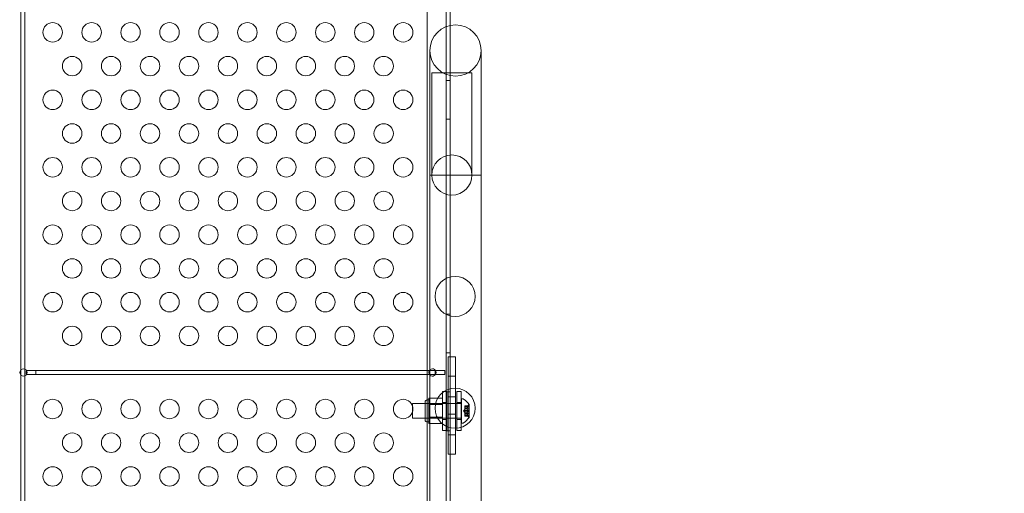
# Model space of a CAD drawing. Extents: x -810 to 0, y -405 to 6.
# Drawn here: x -396 to -371, y -216 to -203 of the extents above; entities that cross this region are included whole.
import ezdxf

# ---------------------------------------------------------------- set-up
doc = ezdxf.new("R2010")
doc.units = 0
doc.header["$MEASUREMENT"] = 0
doc.header["$PDMODE"] = 64
doc.header["$PDSIZE"] = 0.5
doc.styles.get("Standard").update_dxf_attribs({"font": 'Helvetica LT 57 Condensed_0.ttf'})
doc.dimstyles.new('FEET-METERS', dxfattribs={"dimtxt": 12, "dimasz": 7, "dimexe": 3, "dimexo": 3, "dimgap": 3, "dimtad": 0, "dimdec": 1, "dimzin": 3, "dimdsep": 46, "dimlunit": 4, "dimtxsty": 'Standard', "dimcen": 0.09, "dimadec": 0, "dimazin": 0, "dimtfac": 2, "dimtdec": 1, "dimtofl": 0, "dimtmove": 0, "dimatfit": 3, "dimfxl": 1, "dimfrac": 2, "dimtolj": 1, "dimtzin": 3, "dimarcsym": 0})

# ---------------------------------------------------------------- blocks, each defined once
blk = doc.blocks.new('*D112')
at = {"color": 0, "lineweight": -2, "transparency": 16777216}
for p, q in [((-370.196, -33.578), (-633.472, -33.578)), ((-630.472, -40.578), (-630.472, -158.884)), ((-630.472, -397.55), (-630.472, -260.9)), ((-474.237, -404.55), (-633.472, -404.55))]:
    blk.add_line(p, q, dxfattribs=at)
at = {"color": 0, "lineweight": 0, "transparency": 16777216}
for points in [[(-631.639, -40.578), (-629.306, -40.578), (-630.472, -33.578)], [(-631.639, -397.55), (-629.306, -397.55), (-630.472, -404.55)]]:
    blk.add_solid(points, dxfattribs=at)
at = {"layer": 'DEFPOINTS', "color": 0, "lineweight": 0, "transparency": 16777216}
for p in [(-367.196, -33.578), (-630.472, -404.55), (-471.237, -404.55)]:
    blk.add_point(p, dxfattribs=at)
at = {"color": 0, "lineweight": 0, "transparency": 16777216, "insert": (-630.472, -209.892), "char_height": 12, "attachment_point": 5, "rotation": 90}
blk.add_mtext('\\A1;30\'-11" [9.4M]', dxfattribs=at)
blk = doc.blocks.new('new block')
at = {"color": 0, "linetype": 'Continuous', "lineweight": 0}
for p, q in [((-384.946, -221.735), (-384.946, -189.355)), ((-384.842, -189.355), (-384.842, -203.638)), ((-385.432, -189.605), (-385.432, -221.485)), ((-395.868, -212.484), (-395.868, -198.606)), ((-395.764, -198.633), (-395.764, -212.457)), ((-384.842, -203.638), (-384.842, -221.735)), ((-385.36, -204.28), (-385.36, -207.48)), ((-384.045, -207.48), (-384.045, -204.28)), ((-385.311, -204.851), (-384.282, -204.851)), ((-385.311, -204.851), (-385.311, -204.876)), ((-385.311, -204.876), (-385.311, -207.476)), ((-384.946, -205.045), (-384.842, -205.045)), ((-384.282, -204.851), (-384.282, -204.876)), ((-384.282, -207.476), (-384.282, -204.876)), ((-384.946, -206.045), (-384.842, -206.045)), ((-385.36, -207.48), (-384.045, -207.48)), ((-385.36, -221.435), (-385.36, -207.48)), ((-384.045, -207.48), (-385.36, -207.48)), ((-384.045, -221.435), (-384.045, -207.48)), ((-384.946, -211.045), (-384.842, -211.045)), ((-384.946, -212.045), (-384.842, -212.045)), ((-384.89, -212.363), (-384.89, -212.144)), ((-384.89, -212.144), (-384.703, -212.144)), ((-384.89, -212.363), (-384.89, -212.424)), ((-384.703, -212.363), (-384.703, -212.144)), ((-384.703, -212.363), (-384.703, -212.424)), ((-395.868, -212.606), (-395.868, -212.484)), ((-395.868, -223.116), (-395.868, -212.606)), ((-395.764, -212.457), (-395.764, -212.633)), ((-395.764, -212.633), (-395.764, -223.116)), ((-395.719, -212.493), (-395.727, -212.493)), ((-395.727, -212.493), (-395.727, -212.597)), ((-395.727, -212.597), (-395.719, -212.597)), ((-395.477, -212.493), (-395.719, -212.493)), ((-395.719, -212.597), (-395.477, -212.597)), ((-395.477, -212.597), (-395.477, -212.493)), ((-385.375, -212.493), (-395.477, -212.493)), ((-395.477, -212.597), (-385.375, -212.597)), ((-385.36, -212.493), (-385.375, -212.493)), ((-385.375, -212.597), (-385.36, -212.597)), ((-385.227, -212.493), (-385.36, -212.493)), ((-385.36, -212.597), (-385.227, -212.597)), ((-385.227, -212.493), (-385.227, -212.597)), ((-384.977, -212.493), (-385.227, -212.493)), ((-385.227, -212.597), (-384.977, -212.597)), ((-384.977, -212.597), (-384.977, -212.493)), ((-384.89, -212.424), (-384.89, -212.644)), ((-384.89, -212.644), (-384.703, -212.644)), ((-384.89, -212.644), (-384.89, -214.144)), ((-384.703, -212.424), (-384.703, -212.644)), ((-384.703, -212.644), (-384.703, -214.144)), ((-385.038, -213.035), (-385.038, -214.035)), ((-385.038, -213.035), (-384.923, -213.035)), ((-384.946, -213.045), (-384.842, -213.045)), ((-384.923, -214.035), (-384.923, -213.035)), ((-384.67, -214.035), (-384.67, -213.035)), ((-384.67, -213.035), (-384.555, -213.035)), ((-384.555, -213.035), (-384.555, -214.035)), ((-385.803, -213.346), (-385.803, -213.425)), ((-385.803, -213.346), (-384.553, -213.346)), ((-385.478, -213.784), (-385.478, -213.284)), ((-385.041, -213.346), (-385.478, -213.346)), ((-385.385, -213.252), (-385.447, -213.252)), ((-385.041, -213.209), (-385.385, -213.209)), ((-385.385, -213.209), (-385.385, -213.29)), ((-385.385, -213.29), (-385.385, -213.371)), ((-385.041, -213.371), (-385.385, -213.371)), ((-385.385, -213.371), (-385.385, -213.534)), ((-385.041, -213.371), (-385.041, -213.209)), ((-385.041, -213.696), (-385.041, -213.371)), ((-385.038, -213.317), (-384.923, -213.317)), ((-384.89, -213.175), (-384.703, -213.175)), ((-384.67, -213.317), (-384.555, -213.317)), ((-384.553, -213.221), (-384.553, -213.846)), ((-384.512, -213.221), (-384.553, -213.221)), ((-384.465, -213.402), (-384.465, -213.41)), ((-384.465, -213.402), (-384.369, -213.402)), ((-384.372, -213.403), (-384.465, -213.403)), ((-384.409, -213.43), (-384.37, -213.385)), ((-384.353, -213.697), (-384.353, -213.37)), ((-385.803, -213.425), (-385.803, -213.54)), ((-385.803, -213.54), (-385.803, -213.721)), ((-385.385, -213.534), (-385.385, -213.696)), ((-384.89, -213.612), (-384.703, -213.612)), ((-384.499, -213.534), (-384.465, -213.494)), ((-384.499, -213.534), (-384.465, -213.573)), ((-384.465, -213.48), (-384.465, -213.41)), ((-384.372, -213.412), (-384.465, -213.412)), ((-384.409, -213.43), (-384.465, -213.43)), ((-384.465, -213.43), (-384.409, -213.43)), ((-384.465, -213.464), (-384.359, -213.464)), ((-384.465, -213.483), (-384.465, -213.48)), ((-384.409, -213.481), (-384.465, -213.481)), ((-384.465, -213.525), (-384.465, -213.483)), ((-384.409, -213.483), (-384.465, -213.483)), ((-384.465, -213.525), (-384.465, -213.542)), ((-384.372, -213.525), (-384.465, -213.525)), ((-384.465, -213.583), (-384.465, -213.542)), ((-384.372, -213.542), (-384.465, -213.542)), ((-384.465, -213.587), (-384.465, -213.583)), ((-384.409, -213.584), (-384.465, -213.584)), ((-384.465, -213.656), (-384.465, -213.587)), ((-384.409, -213.587), (-384.465, -213.587)), ((-384.465, -213.603), (-384.359, -213.603)), ((-384.409, -213.637), (-384.465, -213.637)), ((-384.465, -213.637), (-384.409, -213.637)), ((-384.465, -213.656), (-384.465, -213.666)), ((-384.372, -213.656), (-384.465, -213.656)), ((-384.409, -213.637), (-384.37, -213.682)), ((-384.359, -213.464), (-384.359, -213.603)), ((-385.803, -213.721), (-384.553, -213.721)), ((-385.041, -213.721), (-385.478, -213.721)), ((-385.385, -213.815), (-385.447, -213.815)), ((-385.041, -213.696), (-385.385, -213.696)), ((-385.385, -213.696), (-385.385, -213.777)), ((-385.385, -213.777), (-385.385, -213.858)), ((-385.041, -213.858), (-385.385, -213.858)), ((-385.041, -213.858), (-385.041, -213.696)), ((-385.038, -213.754), (-384.923, -213.754)), ((-384.67, -213.754), (-384.555, -213.754)), ((-384.512, -213.846), (-384.553, -213.846)), ((-384.372, -213.665), (-384.465, -213.665)), ((-384.465, -213.666), (-384.369, -213.666)), ((-385.038, -214.035), (-384.923, -214.035)), ((-384.946, -214.045), (-384.842, -214.045)), ((-384.89, -214.144), (-384.89, -214.363)), ((-384.89, -214.144), (-384.703, -214.144)), ((-384.703, -214.144), (-384.703, -214.363)), ((-384.67, -214.035), (-384.555, -214.035)), ((-384.89, -214.363), (-384.89, -214.424)), ((-384.703, -214.363), (-384.703, -214.424)), ((-384.89, -214.644), (-384.89, -214.424)), ((-384.89, -214.644), (-384.703, -214.644)), ((-384.703, -214.644), (-384.703, -214.424))]:
    blk.add_line(p, q, dxfattribs=at)
for centre, radius in [((-395.047, -203.813), 0.25), ((-394.047, -203.813), 0.25), ((-393.047, -203.813), 0.25), ((-392.047, -203.813), 0.25), ((-391.047, -203.813), 0.25), ((-390.047, -203.813), 0.25), ((-389.047, -203.813), 0.25), ((-388.047, -203.813), 0.25), ((-387.047, -203.813), 0.25), ((-386.047, -203.813), 0.25), ((-394.547, -204.679), 0.25), ((-393.547, -204.679), 0.25), ((-392.547, -204.679), 0.25), ((-391.547, -204.679), 0.25), ((-390.547, -204.679), 0.25), ((-389.547, -204.679), 0.25), ((-388.547, -204.679), 0.25), ((-387.547, -204.679), 0.25), ((-386.547, -204.679), 0.25), ((-395.047, -205.545), 0.25), ((-394.047, -205.545), 0.25), ((-393.047, -205.545), 0.25), ((-392.047, -205.545), 0.25), ((-391.047, -205.545), 0.25), ((-390.047, -205.545), 0.25), ((-389.047, -205.545), 0.25), ((-388.047, -205.545), 0.25), ((-387.047, -205.545), 0.25), ((-386.047, -205.545), 0.25), ((-394.547, -206.411), 0.25), ((-393.547, -206.411), 0.25), ((-392.547, -206.411), 0.25), ((-391.547, -206.411), 0.25), ((-390.547, -206.411), 0.25), ((-389.547, -206.411), 0.25), ((-388.547, -206.411), 0.25), ((-387.547, -206.411), 0.25), ((-386.547, -206.411), 0.25), ((-395.047, -207.277), 0.25), ((-394.047, -207.277), 0.25), ((-393.047, -207.277), 0.25), ((-392.047, -207.277), 0.25), ((-391.047, -207.277), 0.25), ((-390.047, -207.277), 0.25), ((-389.047, -207.277), 0.25), ((-388.047, -207.277), 0.25), ((-387.047, -207.277), 0.25), ((-386.047, -207.277), 0.25), ((-384.796, -207.476), 0.515), ((-394.547, -208.143), 0.25), ((-393.547, -208.143), 0.25), ((-392.547, -208.143), 0.25), ((-391.547, -208.143), 0.25), ((-390.547, -208.143), 0.25), ((-389.547, -208.143), 0.25), ((-388.547, -208.143), 0.25), ((-387.547, -208.143), 0.25), ((-386.547, -208.143), 0.25), ((-395.047, -209.009), 0.25), ((-394.047, -209.009), 0.25), ((-393.047, -209.009), 0.25), ((-392.047, -209.009), 0.25), ((-391.047, -209.009), 0.25), ((-390.047, -209.009), 0.25), ((-389.047, -209.009), 0.25), ((-388.047, -209.009), 0.25), ((-387.047, -209.009), 0.25), ((-386.047, -209.009), 0.25), ((-394.547, -209.875), 0.25), ((-393.547, -209.875), 0.25), ((-392.547, -209.875), 0.25), ((-391.547, -209.875), 0.25), ((-390.547, -209.875), 0.25), ((-389.547, -209.875), 0.25), ((-388.547, -209.875), 0.25), ((-387.547, -209.875), 0.25), ((-386.547, -209.875), 0.25), ((-384.713, -210.593), 0.515), ((-395.047, -210.741), 0.25), ((-394.047, -210.741), 0.25), ((-393.047, -210.741), 0.25), ((-392.047, -210.741), 0.25), ((-391.047, -210.741), 0.25), ((-390.047, -210.741), 0.25), ((-389.047, -210.741), 0.25), ((-388.047, -210.741), 0.25), ((-387.047, -210.741), 0.25), ((-386.047, -210.741), 0.25), ((-394.547, -211.607), 0.25), ((-393.547, -211.607), 0.25), ((-392.547, -211.607), 0.25), ((-391.547, -211.607), 0.25), ((-390.547, -211.607), 0.25), ((-389.547, -211.607), 0.25), ((-388.547, -211.607), 0.25), ((-387.547, -211.607), 0.25), ((-386.547, -211.607), 0.25), ((-395.797, -212.545), 0.0938), ((-384.713, -213.463), 0.515), ((-395.047, -213.483), 0.25), ((-394.047, -213.483), 0.25), ((-393.047, -213.483), 0.25), ((-392.047, -213.483), 0.25), ((-391.047, -213.483), 0.25), ((-390.047, -213.483), 0.25), ((-389.047, -213.483), 0.25), ((-388.047, -213.483), 0.25), ((-387.047, -213.483), 0.25), ((-386.047, -213.483), 0.25), ((-394.547, -214.349), 0.25), ((-393.547, -214.349), 0.25), ((-392.547, -214.349), 0.25), ((-391.547, -214.349), 0.25), ((-390.547, -214.349), 0.25), ((-389.547, -214.349), 0.25), ((-388.547, -214.349), 0.25), ((-387.547, -214.349), 0.25), ((-386.547, -214.349), 0.25), ((-395.047, -215.215), 0.25), ((-394.047, -215.215), 0.25), ((-393.047, -215.215), 0.25), ((-392.047, -215.215), 0.25), ((-391.047, -215.215), 0.25), ((-390.047, -215.215), 0.25), ((-389.047, -215.215), 0.25), ((-388.047, -215.215), 0.25), ((-387.047, -215.215), 0.25), ((-386.047, -215.215), 0.25)]:
    blk.add_circle(centre, radius, dxfattribs=at)
for centre, radius, start, end in [((-384.703, -204.28), 0.657, 0, 180), ((-384.703, -204.28), 0.657, 180, 0), ((-385.297, -212.545), 0.0938, 132.7867, 227.2133), ((-385.297, -212.545), 0.0938, 227.2133, 90), ((-385.297, -212.545), 0.0937, 90, 132.7867), ((-385.447, -213.284), 0.0312, 90, 180), ((-384.512, -213.252), 0.0313, 56.8703, 90), ((-384.76, -213.633), 0.485, 32.9261, 56.8703), ((-384.323, -213.426), 0.0625, 120.0032, 138.9292), ((-384.355, -213.37), 0.0025, 300.0032, 0), ((-384.355, -213.37), 0.0025, 0, 33.1231), ((-385.447, -213.784), 0.0312, 180, 270), ((-384.512, -213.815), 0.0313, 270, 303.1297), ((-384.76, -213.435), 0.485, 303.1297, 327.0739), ((-384.323, -213.641), 0.0625, 221.0708, 239.9968), ((-384.355, -213.697), 0.0025, 360, 59.9968), ((-384.355, -213.697), 0.0025, 326.8769, 360)]:
    blk.add_arc(centre, radius, start, end, dxfattribs=at)
for points, weights in [([(-384.409, -213.43), (-384.398, -213.418), (-384.371, -213.402)], [1.2877924798, 1.2144124615, 1.05685445761]), ([(-384.372, -213.403), (-384.399, -213.419), (-384.409, -213.43)], [1.06120691497, 1.21890298912, 1.29071555247]), ([(-384.409, -213.48), (-384.398, -213.451), (-384.371, -213.41)], [1.2877924798, 1.2144124615, 1.05685445761]), ([(-384.372, -213.412), (-384.399, -213.452), (-384.409, -213.481)], [1.06120691497, 1.21890298912, 1.29071555247]), ([(-384.372, -213.525), (-384.399, -213.5), (-384.409, -213.483)], [1.06120691497, 1.21890298912, 1.29071555247]), ([(-384.409, -213.484), (-384.398, -213.501), (-384.371, -213.526)], [1.2877924798, 1.2144124615, 1.05685445761]), ([(-384.372, -213.542), (-384.399, -213.567), (-384.409, -213.584)], [1.06120691497, 1.21890298912, 1.29071555247]), ([(-384.409, -213.583), (-384.398, -213.566), (-384.371, -213.542)], [1.2877924798, 1.2144124615, 1.05685445761]), ([(-384.372, -213.656), (-384.399, -213.615), (-384.409, -213.587)], [1.06120691497, 1.21890298912, 1.29071555247]), ([(-384.409, -213.588), (-384.398, -213.616), (-384.371, -213.657)], [1.2877924798, 1.2144124615, 1.05685445761]), ([(-384.372, -213.665), (-384.399, -213.648), (-384.409, -213.637)], [1.06120691497, 1.21890298912, 1.29071555247]), ([(-384.409, -213.638), (-384.398, -213.649), (-384.371, -213.665)], [1.2877924798, 1.2144124615, 1.05685445761])]:
    blk.add_rational_spline(points, weights, degree=2, dxfattribs=at)
for points, knots in [([(-384.372, -213.403), (-384.371, -213.403), (-384.371, -213.402), (-384.37, -213.402), (-384.37, -213.402), (-384.37, -213.402)], [0.007300399, 0.007300399, 0.007300399, 0.007300399, 0.009949303, 0.009949303, 0.010414835, 0.010414835, 0.010414835, 0.010414835]), ([(-384.37, -213.402), (-384.37, -213.402), (-384.37, -213.402), (-384.369, -213.402), (-384.369, -213.402), (-384.368, -213.402), (-384.368, -213.402), (-384.368, -213.402), (-384.367, -213.402), (-384.367, -213.403), (-384.367, -213.403), (-384.367, -213.403), (-384.367, -213.403), (-384.367, -213.403), (-384.367, -213.403), (-384.367, -213.403), (-384.367, -213.403), (-384.367, -213.403), (-384.367, -213.403), (-384.367, -213.403), (-384.367, -213.403), (-384.367, -213.403), (-384.367, -213.404), (-384.368, -213.404), (-384.368, -213.405), (-384.368, -213.406), (-384.369, -213.407), (-384.369, -213.408), (-384.37, -213.408), (-384.37, -213.409)], [0, 0, 0, 0, 0.00041176, 0.00041176, 0.00365422, 0.00365422, 0.00610875, 0.00610875, 0.00796436, 0.00796436, 0.00817423, 0.00817423, 0.00825796, 0.00825796, 0.00832097, 0.00832097, 0.00839048, 0.00839048, 0.00848722, 0.00848722, 0.00871815, 0.00871815, 0.01015814, 0.01015814, 0.01218673, 0.01218673, 0.01468858, 0.01468858, 0.01665151, 0.01665151, 0.01665151, 0.01665151]), ([(-384.37, -213.409), (-384.37, -213.409), (-384.37, -213.409), (-384.369, -213.408), (-384.369, -213.407), (-384.368, -213.405), (-384.368, -213.405), (-384.368, -213.404), (-384.367, -213.403), (-384.367, -213.403), (-384.367, -213.403), (-384.367, -213.403), (-384.367, -213.403), (-384.367, -213.403), (-384.367, -213.403), (-384.367, -213.403), (-384.367, -213.403), (-384.367, -213.403), (-384.367, -213.403), (-384.367, -213.403), (-384.367, -213.403), (-384.367, -213.403), (-384.367, -213.402), (-384.368, -213.402), (-384.368, -213.402), (-384.368, -213.402), (-384.369, -213.402), (-384.369, -213.402), (-384.37, -213.402), (-384.37, -213.402)], [0, 0, 0, 0, 0.00041106, 0.00041106, 0.0035373, 0.0035373, 0.00597776, 0.00597776, 0.00795862, 0.00795862, 0.008168, 0.008168, 0.00825376, 0.00825376, 0.00831721, 0.00831721, 0.00838612, 0.00838612, 0.00848005, 0.00848005, 0.00869554, 0.00869554, 0.01012717, 0.01012717, 0.01214334, 0.01214334, 0.01467282, 0.01467282, 0.01665013, 0.01665013, 0.01665013, 0.01665013]), ([(-384.409, -213.43), (-384.409, -213.43), (-384.409, -213.43), (-384.409, -213.43), (-384.409, -213.43), (-384.409, -213.43)], [0.006463967, 0.006463967, 0.006463967, 0.006463967, 0.007125803, 0.007125803, 0.007719964, 0.007719964, 0.007719964, 0.007719964]), ([(-384.409, -213.48), (-384.409, -213.48), (-384.409, -213.48), (-384.409, -213.481), (-384.409, -213.482), (-384.409, -213.482), (-384.409, -213.483), (-384.409, -213.483)], [0.006463967, 0.006463967, 0.006463967, 0.006463967, 0.007125803, 0.007125803, 0.009029787, 0.009029787, 0.010339612, 0.010339612, 0.010339612, 0.010339612]), ([(-384.409, -213.484), (-384.409, -213.484), (-384.409, -213.484), (-384.409, -213.483), (-384.409, -213.483), (-384.409, -213.483)], [0.006463967, 0.006463967, 0.006463967, 0.006463967, 0.007125803, 0.007125803, 0.007719964, 0.007719964, 0.007719964, 0.007719964]), ([(-384.409, -213.583), (-384.409, -213.584), (-384.409, -213.584), (-384.409, -213.584), (-384.409, -213.585), (-384.409, -213.586), (-384.409, -213.586), (-384.409, -213.587)], [0.006463967, 0.006463967, 0.006463967, 0.006463967, 0.007125803, 0.007125803, 0.009029787, 0.009029787, 0.010339612, 0.010339612, 0.010339612, 0.010339612]), ([(-384.409, -213.588), (-384.409, -213.588), (-384.409, -213.587), (-384.409, -213.587), (-384.409, -213.587), (-384.409, -213.587)], [0.006463967, 0.006463967, 0.006463967, 0.006463967, 0.007125803, 0.007125803, 0.007719964, 0.007719964, 0.007719964, 0.007719964]), ([(-384.409, -213.638), (-384.409, -213.637), (-384.409, -213.637), (-384.409, -213.637), (-384.409, -213.637), (-384.409, -213.637)], [0.006463967, 0.006463967, 0.006463967, 0.006463967, 0.007125803, 0.007125803, 0.009029787, 0.009029787, 0.009029787, 0.009029787]), ([(-384.372, -213.525), (-384.371, -213.525), (-384.371, -213.526), (-384.37, -213.526), (-384.37, -213.527), (-384.37, -213.527)], [0.007300399, 0.007300399, 0.007300399, 0.007300399, 0.009949303, 0.009949303, 0.010414835, 0.010414835, 0.010414835, 0.010414835]), ([(-384.372, -213.656), (-384.371, -213.657), (-384.371, -213.657), (-384.37, -213.658), (-384.37, -213.658), (-384.37, -213.658)], [0.007300399, 0.007300399, 0.007300399, 0.007300399, 0.009949303, 0.009949303, 0.010414835, 0.010414835, 0.010414835, 0.010414835]), ([(-384.37, -213.409), (-384.37, -213.409), (-384.37, -213.409), (-384.37, -213.41), (-384.371, -213.41), (-384.371, -213.41)], [0.026417714, 0.026417714, 0.026417714, 0.026417714, 0.026883246, 0.026883246, 0.028070805, 0.028070805, 0.028070805, 0.028070805]), ([(-384.37, -213.541), (-384.37, -213.541), (-384.37, -213.541), (-384.37, -213.541), (-384.371, -213.541), (-384.371, -213.542)], [0.026417714, 0.026417714, 0.026417714, 0.026417714, 0.026883246, 0.026883246, 0.028070805, 0.028070805, 0.028070805, 0.028070805]), ([(-384.37, -213.527), (-384.37, -213.527), (-384.37, -213.527), (-384.369, -213.528), (-384.369, -213.528), (-384.368, -213.53), (-384.368, -213.53), (-384.368, -213.532), (-384.367, -213.533), (-384.367, -213.533), (-384.367, -213.533), (-384.367, -213.534), (-384.367, -213.534), (-384.367, -213.534), (-384.367, -213.534), (-384.367, -213.534), (-384.367, -213.534), (-384.367, -213.534), (-384.367, -213.534), (-384.367, -213.534), (-384.367, -213.534), (-384.367, -213.535), (-384.367, -213.535), (-384.368, -213.536), (-384.368, -213.537), (-384.368, -213.538), (-384.369, -213.539), (-384.369, -213.54), (-384.37, -213.54), (-384.37, -213.541)], [0, 0, 0, 0, 0.00041393, 0.00041393, 0.00331032, 0.00331032, 0.00567645, 0.00567645, 0.00794407, 0.00794407, 0.00816309, 0.00816309, 0.00825092, 0.00825092, 0.00831521, 0.00831521, 0.00838441, 0.00838441, 0.0084776, 0.0084776, 0.00868657, 0.00868657, 0.01011525, 0.01011525, 0.0121263, 0.0121263, 0.01466595, 0.01466595, 0.01664838, 0.01664838, 0.01664838, 0.01664838]), ([(-384.37, -213.541), (-384.37, -213.541), (-384.37, -213.541), (-384.369, -213.54), (-384.369, -213.539), (-384.368, -213.538), (-384.368, -213.537), (-384.368, -213.536), (-384.367, -213.535), (-384.367, -213.534), (-384.367, -213.534), (-384.367, -213.534), (-384.367, -213.534), (-384.367, -213.534), (-384.367, -213.534), (-384.367, -213.534), (-384.367, -213.534), (-384.367, -213.534), (-384.367, -213.534), (-384.367, -213.533), (-384.367, -213.533), (-384.367, -213.533), (-384.367, -213.532), (-384.368, -213.531), (-384.368, -213.531), (-384.368, -213.529), (-384.369, -213.529), (-384.369, -213.528), (-384.37, -213.527), (-384.37, -213.527)], [0, 0, 0, 0, 0.00041348, 0.00041348, 0.00335938, 0.00335938, 0.00572359, 0.00572359, 0.00794646, 0.00794646, 0.00816387, 0.00816387, 0.00825132, 0.00825132, 0.00831543, 0.00831543, 0.00838451, 0.00838451, 0.0084777, 0.0084777, 0.00868732, 0.00868732, 0.01011652, 0.01011652, 0.01212817, 0.01212817, 0.01466672, 0.01466672, 0.01664861, 0.01664861, 0.01664861, 0.01664861]), ([(-384.37, -213.665), (-384.37, -213.665), (-384.37, -213.665), (-384.37, -213.665), (-384.371, -213.665), (-384.371, -213.665)], [0.026417714, 0.026417714, 0.026417714, 0.026417714, 0.026883246, 0.026883246, 0.028070805, 0.028070805, 0.028070805, 0.028070805]), ([(-384.37, -213.665), (-384.37, -213.666), (-384.37, -213.666), (-384.369, -213.666), (-384.369, -213.666), (-384.368, -213.666), (-384.368, -213.666), (-384.368, -213.665), (-384.367, -213.665), (-384.367, -213.665), (-384.367, -213.665), (-384.367, -213.665), (-384.367, -213.665), (-384.367, -213.665), (-384.367, -213.665), (-384.367, -213.665), (-384.367, -213.665), (-384.367, -213.664), (-384.367, -213.664), (-384.367, -213.664), (-384.367, -213.664), (-384.367, -213.664), (-384.367, -213.664), (-384.368, -213.663), (-384.368, -213.663), (-384.368, -213.661), (-384.369, -213.661), (-384.369, -213.66), (-384.37, -213.659), (-384.37, -213.658)], [0, 0, 0, 0, 0.00041232, 0.00041232, 0.00367036, 0.00367036, 0.0061271, 0.0061271, 0.00796491, 0.00796491, 0.00815345, 0.00815345, 0.00825503, 0.00825503, 0.00831852, 0.00831852, 0.00838777, 0.00838777, 0.00848273, 0.00848273, 0.00870295, 0.00870295, 0.01013563, 0.01013563, 0.01215525, 0.01215525, 0.01467787, 0.01467787, 0.0166517, 0.0166517, 0.0166517, 0.0166517]), ([(-384.37, -213.658), (-384.37, -213.659), (-384.37, -213.659), (-384.369, -213.66), (-384.369, -213.66), (-384.368, -213.662), (-384.368, -213.663), (-384.368, -213.664), (-384.367, -213.664), (-384.367, -213.664), (-384.367, -213.664), (-384.367, -213.664), (-384.367, -213.664), (-384.367, -213.664), (-384.367, -213.665), (-384.367, -213.665), (-384.367, -213.665), (-384.367, -213.665), (-384.367, -213.665), (-384.367, -213.665), (-384.367, -213.665), (-384.367, -213.665), (-384.367, -213.665), (-384.368, -213.665), (-384.368, -213.666), (-384.368, -213.666), (-384.369, -213.666), (-384.369, -213.666), (-384.37, -213.666), (-384.37, -213.665)], [0, 0, 0, 0, 0.00041133, 0.00041133, 0.0035034, 0.0035034, 0.00594033, 0.00594033, 0.00795678, 0.00795678, 0.00816734, 0.00816734, 0.00825334, 0.00825334, 0.00831687, 0.00831687, 0.00838579, 0.00838579, 0.00847957, 0.00847957, 0.00869405, 0.00869405, 0.01012524, 0.01012524, 0.01214061, 0.01214061, 0.01467168, 0.01467168, 0.01664979, 0.01664979, 0.01664979, 0.01664979])]:
    blk.add_open_spline(points, degree=3, knots=knots, dxfattribs=at)
for points in [[(-384.409, -213.43), (-384.409, -213.43), (-384.409, -213.43), (-384.409, -213.43)], [(-384.372, -213.412), (-384.371, -213.411), (-384.371, -213.411), (-384.371, -213.41)], [(-384.372, -213.542), (-384.371, -213.542), (-384.371, -213.542), (-384.371, -213.542)], [(-384.372, -213.665), (-384.371, -213.665), (-384.371, -213.665), (-384.371, -213.665)]]:
    blk.add_open_spline(points, degree=3, dxfattribs=at)
blk = doc.blocks.new('b312441')
at = {"lineweight": 0}
blk.add_blockref('new block', (439.719, 361.197), dxfattribs=at)

msp = doc.modelspace()

# ---------------------------------------------------------------- block references
at = {"lineweight": 0}
msp.add_blockref('b312441', (-439.719, -361.197), dxfattribs=at)

# ---------------------------------------------------------------- dimensions: what is measured, and where the dimension line sits
dim = msp.add_linear_dim(base=(-630.472, -404.55), p1=(-367.196, -33.578), p2=(-471.237, -404.55), angle=90, dimstyle='FEET-METERS', dxfattribs=at)
dim.commit()
dim.dimension.update_dxf_attribs({"geometry": '*D112', "text_midpoint": (-630.472, -209.892), "dimtype": 160})

doc.saveas('drawing.dxf')
